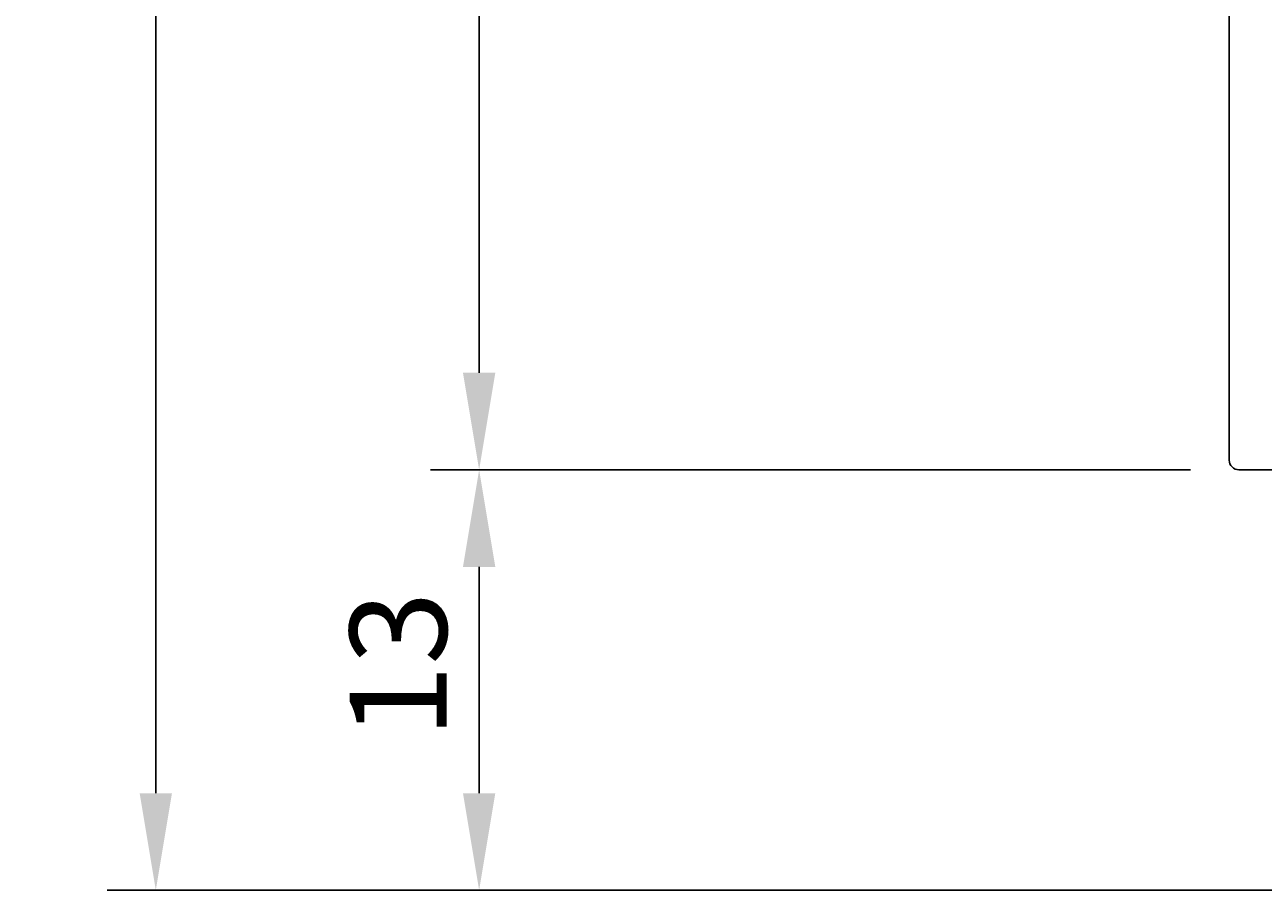
# Model space of a CAD drawing. Extents: x -23 to 143, y -68 to 100.
# Drawn here: x -23 to 15, y -63 to -36 of the extents above; entities that cross this region are included whole.
import ezdxf

# ---------------------------------------------------------------- set-up
doc = ezdxf.new("R2010")
doc.units = 0
doc.header["$LTSCALE"] = 4
doc.layers.get('0').update_dxf_attribs({"linetype": 'CONTINUOUS'})
doc.layers.get('DEFPOINTS').update_dxf_attribs({"linetype": 'CONTINUOUS'})
for name, color, linetype in [('SAPA_ANSLUTNING', 6, 'CONTINUOUS'), ('SAPA_MATT', 1, 'CONTINUOUS'), ('SAPA_PROFIL', 7, 'CONTINUOUS')]:
    doc.layers.add(name, color=color, linetype=linetype)
doc.styles.add('ISO', font='txt')
doc.dimstyles.get("Standard").update_dxf_attribs({"dimtxt": 0.18, "dimasz": 0.18, "dimexe": 0.18, "dimexo": 0.0625, "dimgap": 0.09, "dimtad": 0, "dimtih": 1, "dimtoh": 1, "dimzin": 0, "dimcen": 0.09, "dimazin": 3, "dimtfac": 1, "dimtofl": 0, "dimtmove": 0, "dimatfit": 3})

# ---------------------------------------------------------------- blocks, each defined once
blk = doc.blocks.new('*U114')
at = {"layer": 'SAPA_MATT', "color": 2, "style": 'ISO'}
blk.add_text('130', height=3, rotation=90, dxfattribs=at).set_placement((-20.2, -0.85))
blk = doc.blocks.new('*D112')
at = {"layer": 'DEFPOINTS', "color": 0}
for p in [(14.5, 67), (-19.2, -63), (7.022, -63)]:
    blk.add_point(p, dxfattribs=at)
at = {"layer": 'SAPA_MATT'}
for p, q in [((13, 67), (-20.7, 67)), ((-19.2, 64), (-19.2, -60)), ((5.522, -63), (-20.7, -63))]:
    blk.add_line(p, q, dxfattribs=at)
for points in [[(-19.7, 64), (-18.7, 64), (-19.2, 67)], [(-19.7, -60), (-18.7, -60), (-19.2, -63)]]:
    blk.add_solid(points, dxfattribs=at)
blk.add_blockref('*U114', (0, 0))
blk = doc.blocks.new('*U116')
at = {"layer": 'SAPA_MATT', "color": 2, "style": 'ISO'}
blk.add_text('13', height=3, rotation=90, dxfattribs=at).set_placement((-10.2, -58.3))
blk = doc.blocks.new('*D110')
at = {"layer": 'DEFPOINTS', "color": 0}
for p in [(14.3, -50), (-9.2, -63), (8.522, -63)]:
    blk.add_point(p, dxfattribs=at)
at = {"layer": 'SAPA_MATT'}
for p, q in [((12.8, -50), (-10.7, -50)), ((-9.2, -53), (-9.2, -60)), ((7.022, -63), (-10.7, -63))]:
    blk.add_line(p, q, dxfattribs=at)
for points in [[(-9.7, -53), (-8.7, -53), (-9.2, -50)], [(-9.7, -60), (-8.7, -60), (-9.2, -63)]]:
    blk.add_solid(points, dxfattribs=at)
blk.add_blockref('*U116', (0, 0))
blk = doc.blocks.new('*U117')
at = {"layer": 'SAPA_MATT', "color": 2, "style": 'ISO'}
blk.add_text('117', height=3, rotation=90, dxfattribs=at).set_placement((-10.2, 5.95))
blk = doc.blocks.new('*D109')
at = {"layer": 'DEFPOINTS', "color": 0}
for p in [(14.5, 67), (-9.2, -50), (14.3, -50)]:
    blk.add_point(p, dxfattribs=at)
at = {"layer": 'SAPA_MATT'}
for p, q in [((13, 67), (-10.7, 67)), ((-9.2, 64), (-9.2, -47)), ((12.8, -50), (-10.7, -50))]:
    blk.add_line(p, q, dxfattribs=at)
for points in [[(-9.7, 64), (-8.7, 64), (-9.2, 67)], [(-9.7, -47), (-8.7, -47), (-9.2, -50)]]:
    blk.add_solid(points, dxfattribs=at)
blk.add_blockref('*U117', (0, 0))

msp = doc.modelspace()

# ---------------------------------------------------------------- linework, layer by layer
at = {"layer": 'SAPA_ANSLUTNING'}
msp.add_line((-1.077, -63), (127.947, -63), dxfattribs=at)
at = {"layer": 'SAPA_PROFIL'}
msp.add_lwpolyline([(18.2, -50), (14.3, -50, -0.414214), (14, -49.7), (14, -0.5, -0.414214)], format="xyb", dxfattribs=at)

# ---------------------------------------------------------------- dimensions: what is measured, and where the dimension line sits
at = {"layer": 'SAPA_MATT'}
for base, p1, p2, picture, middle in [((-19.2, -63), (14.5, 67), (7.022, -63), '*D112', (-21.7, 2)), ((-9.2, -50), (14.5, 67), (14.3, -50), '*D109', (-11.7, 8.5)), ((-9.2, -63), (14.3, -50), (8.522, -63), '*D110', (-11.7, -56.5))]:
    dim = msp.add_linear_dim(base=base, p1=p1, p2=p2, angle=270, dimstyle='Standard', override={"dimscale": 1}, dxfattribs=at)
    dim.commit()
    dim.dimension.update_dxf_attribs({"geometry": picture, "text_midpoint": middle})

doc.saveas('drawing.dxf')
